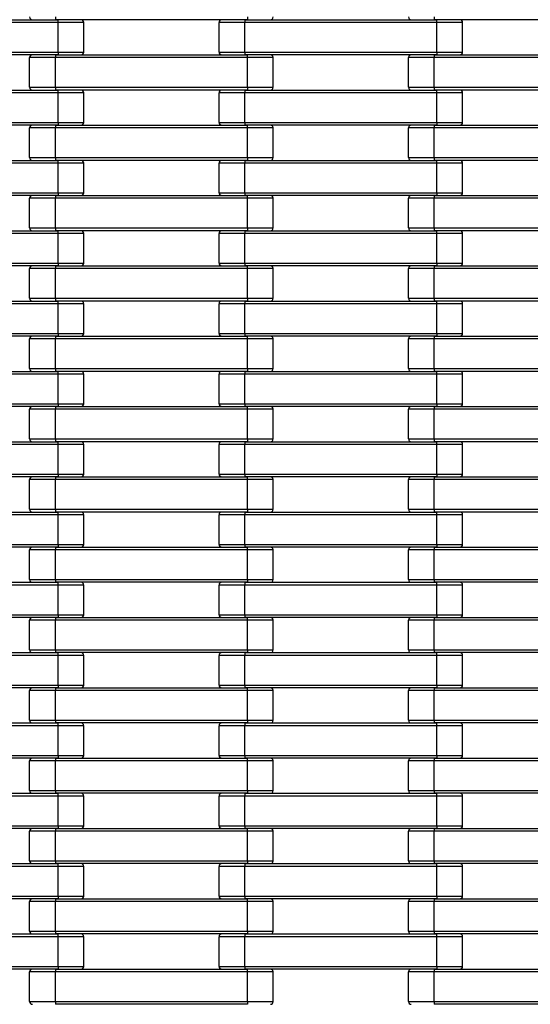
# Model space of a CAD drawing. Units: millimetres. Extents: x 594 to 3582, y 594 to 8651.
# Drawn here: x 1711 to 2088, y 5239 to 5967 of the extents above; entities that cross this region are included whole.
import ezdxf

# ---------------------------------------------------------------- set-up
doc = ezdxf.new("R2010")
doc.units = ezdxf.units.MM
doc.header["$LTSCALE"] = 100

msp = doc.modelspace()

# ---------------------------------------------------------------- linework, layer by layer
at = {"color": 7, "linetype": 'Continuous', "lineweight": 25}
for p, q in [((1597, 5967.27), (1739, 5967.27)), ((1739, 5965.27), (1597, 5965.27)), ((1737, 5969.27), (1737, 5967.27)), ((1879, 5967.27), (1737, 5967.27)), ((1739, 5965.27), (1739, 5967.27)), ((1739, 5943.27), (1739, 5965.27)), ((1758, 5965.27), (1739, 5965.27)), ((1758, 5943.27), (1758, 5965.27)), ((1858, 5943.27), (1858, 5965.27)), ((1877, 5965.27), (1858, 5965.27)), ((1877, 5967.27), (1877, 5965.27)), ((1877, 5967.27), (2019, 5967.27)), ((2019, 5965.27), (1877, 5965.27)), ((1877, 5943.27), (1877, 5965.27)), ((1879, 5969.27), (1879, 5967.27)), ((2017, 5969.27), (2017, 5967.27)), ((2159, 5967.27), (2017, 5967.27)), ((2019, 5965.27), (2019, 5967.27)), ((2019, 5943.27), (2019, 5965.27)), ((2038, 5965.27), (2019, 5965.27)), ((2038, 5943.27), (2038, 5965.27)), ((1597, 5943.27), (1739, 5943.27)), ((1739, 5941.27), (1597, 5941.27)), ((1737, 5941.27), (1737, 5939.27)), ((1737, 5941.27), (1879, 5941.27)), ((1739, 5943.27), (1758, 5943.27)), ((1739, 5943.27), (1739, 5941.27)), ((1858, 5943.27), (1877, 5943.27)), ((1877, 5943.27), (2019, 5943.27)), ((1877, 5943.27), (1877, 5941.27)), ((2019, 5941.27), (1877, 5941.27)), ((1879, 5939.27), (1879, 5941.27)), ((2017, 5941.27), (2017, 5939.27)), ((2017, 5941.27), (2159, 5941.27)), ((2019, 5943.27), (2019, 5941.27)), ((2019, 5943.27), (2038, 5943.27)), ((1718, 5917.27), (1718, 5939.27)), ((1737, 5939.27), (1718, 5939.27)), ((1879, 5939.27), (1737, 5939.27)), ((1737, 5917.27), (1737, 5939.27)), ((1898, 5939.27), (1879, 5939.27)), ((1879, 5917.27), (1879, 5939.27)), ((1898, 5917.27), (1898, 5939.27)), ((1998, 5917.27), (1998, 5939.27)), ((2017, 5939.27), (1998, 5939.27)), ((2159, 5939.27), (2017, 5939.27)), ((2017, 5917.27), (2017, 5939.27)), ((1597, 5915.27), (1739, 5915.27)), ((1739, 5913.27), (1597, 5913.27)), ((1718, 5917.27), (1737, 5917.27)), ((1737, 5917.27), (1879, 5917.27)), ((1737, 5917.27), (1737, 5915.27)), ((1879, 5915.27), (1737, 5915.27)), ((1739, 5913.27), (1739, 5915.27)), ((1739, 5891.27), (1739, 5913.27)), ((1758, 5913.27), (1739, 5913.27)), ((1758, 5891.27), (1758, 5913.27)), ((1858, 5891.27), (1858, 5913.27)), ((1877, 5913.27), (1858, 5913.27)), ((1877, 5915.27), (1877, 5913.27)), ((1877, 5915.27), (2019, 5915.27)), ((2019, 5913.27), (1877, 5913.27)), ((1877, 5891.27), (1877, 5913.27)), ((1879, 5917.27), (1898, 5917.27)), ((1879, 5917.27), (1879, 5915.27)), ((1998, 5917.27), (2017, 5917.27)), ((2017, 5917.27), (2159, 5917.27)), ((2017, 5917.27), (2017, 5915.27)), ((2159, 5915.27), (2017, 5915.27)), ((2019, 5913.27), (2019, 5915.27)), ((2019, 5891.27), (2019, 5913.27)), ((2038, 5913.27), (2019, 5913.27)), ((2038, 5891.27), (2038, 5913.27)), ((1597, 5891.27), (1739, 5891.27)), ((1739, 5891.27), (1758, 5891.27)), ((1739, 5891.27), (1739, 5889.27)), ((1858, 5891.27), (1877, 5891.27)), ((1877, 5891.27), (2019, 5891.27)), ((1877, 5891.27), (1877, 5889.27)), ((2019, 5891.27), (2019, 5889.27)), ((2019, 5891.27), (2038, 5891.27)), ((1739, 5889.27), (1597, 5889.27)), ((1718, 5865.27), (1718, 5887.27)), ((1737, 5887.27), (1718, 5887.27)), ((1737, 5889.27), (1737, 5887.27)), ((1737, 5889.27), (1879, 5889.27)), ((1879, 5887.27), (1737, 5887.27)), ((1737, 5865.27), (1737, 5887.27)), ((2019, 5889.27), (1877, 5889.27)), ((1879, 5887.27), (1879, 5889.27)), ((1898, 5887.27), (1879, 5887.27)), ((1879, 5865.27), (1879, 5887.27)), ((1898, 5865.27), (1898, 5887.27)), ((1998, 5865.27), (1998, 5887.27)), ((2017, 5887.27), (1998, 5887.27)), ((2017, 5889.27), (2017, 5887.27)), ((2017, 5889.27), (2159, 5889.27)), ((2159, 5887.27), (2017, 5887.27)), ((2017, 5865.27), (2017, 5887.27)), ((1597, 5863.27), (1739, 5863.27)), ((1739, 5861.27), (1597, 5861.27)), ((1718, 5865.27), (1737, 5865.27)), ((1737, 5865.27), (1879, 5865.27)), ((1737, 5865.27), (1737, 5863.27)), ((1879, 5863.27), (1737, 5863.27)), ((1739, 5861.27), (1739, 5863.27)), ((1739, 5839.27), (1739, 5861.27)), ((1758, 5861.27), (1739, 5861.27)), ((1758, 5839.27), (1758, 5861.27)), ((1858, 5839.27), (1858, 5861.27)), ((1877, 5861.27), (1858, 5861.27)), ((1877, 5863.27), (1877, 5861.27)), ((1877, 5863.27), (2019, 5863.27)), ((2019, 5861.27), (1877, 5861.27)), ((1877, 5839.27), (1877, 5861.27)), ((1879, 5865.27), (1879, 5863.27)), ((1879, 5865.27), (1898, 5865.27)), ((1998, 5865.27), (2017, 5865.27)), ((2017, 5865.27), (2159, 5865.27)), ((2017, 5865.27), (2017, 5863.27)), ((2159, 5863.27), (2017, 5863.27)), ((2019, 5861.27), (2019, 5863.27)), ((2019, 5839.27), (2019, 5861.27)), ((2038, 5861.27), (2019, 5861.27)), ((2038, 5839.27), (2038, 5861.27)), ((1597, 5839.27), (1739, 5839.27)), ((1739, 5839.27), (1758, 5839.27)), ((1739, 5839.27), (1739, 5837.27)), ((1858, 5839.27), (1877, 5839.27)), ((1877, 5839.27), (2019, 5839.27)), ((1877, 5839.27), (1877, 5837.27)), ((2019, 5839.27), (2019, 5837.27)), ((2019, 5839.27), (2038, 5839.27)), ((1739, 5837.27), (1597, 5837.27)), ((1718, 5813.27), (1718, 5835.27)), ((1737, 5835.27), (1718, 5835.27)), ((1737, 5837.27), (1737, 5835.27)), ((1737, 5837.27), (1879, 5837.27)), ((1879, 5835.27), (1737, 5835.27)), ((1737, 5813.27), (1737, 5835.27)), ((2019, 5837.27), (1877, 5837.27)), ((1879, 5835.27), (1879, 5837.27)), ((1898, 5835.27), (1879, 5835.27)), ((1879, 5813.27), (1879, 5835.27)), ((1898, 5813.27), (1898, 5835.27)), ((2017, 5835.27), (1998, 5835.27)), ((1998, 5813.27), (1998, 5835.27)), ((2017, 5837.27), (2017, 5835.27)), ((2017, 5837.27), (2159, 5837.27)), ((2159, 5835.27), (2017, 5835.27)), ((2017, 5813.27), (2017, 5835.27)), ((1597, 5811.27), (1739, 5811.27)), ((1718, 5813.27), (1737, 5813.27)), ((1737, 5813.27), (1879, 5813.27)), ((1737, 5813.27), (1737, 5811.27)), ((1879, 5811.27), (1737, 5811.27)), ((1739, 5809.27), (1739, 5811.27)), ((1877, 5811.27), (1877, 5809.27)), ((1877, 5811.27), (2019, 5811.27)), ((1879, 5813.27), (1879, 5811.27)), ((1879, 5813.27), (1898, 5813.27)), ((1998, 5813.27), (2017, 5813.27)), ((2017, 5813.27), (2159, 5813.27)), ((2017, 5813.27), (2017, 5811.27)), ((2159, 5811.27), (2017, 5811.27)), ((2019, 5809.27), (2019, 5811.27)), ((1739, 5809.27), (1597, 5809.27)), ((1739, 5787.27), (1739, 5809.27)), ((1758, 5809.27), (1739, 5809.27)), ((1758, 5787.27), (1758, 5809.27)), ((1858, 5787.27), (1858, 5809.27)), ((1877, 5809.27), (1858, 5809.27)), ((2019, 5809.27), (1877, 5809.27)), ((1877, 5787.27), (1877, 5809.27)), ((2019, 5787.27), (2019, 5809.27)), ((2038, 5809.27), (2019, 5809.27)), ((2038, 5787.27), (2038, 5809.27)), ((1597, 5787.27), (1739, 5787.27)), ((1739, 5785.27), (1597, 5785.27)), ((1718, 5761.27), (1718, 5783.27)), ((1737, 5783.27), (1718, 5783.27)), ((1737, 5785.27), (1737, 5783.27)), ((1737, 5785.27), (1879, 5785.27)), ((1879, 5783.27), (1737, 5783.27)), ((1737, 5761.27), (1737, 5783.27)), ((1739, 5787.27), (1758, 5787.27)), ((1739, 5787.27), (1739, 5785.27)), ((1858, 5787.27), (1877, 5787.27)), ((1877, 5787.27), (2019, 5787.27)), ((1877, 5787.27), (1877, 5785.27)), ((2019, 5785.27), (1877, 5785.27)), ((1879, 5783.27), (1879, 5785.27)), ((1879, 5761.27), (1879, 5783.27)), ((1898, 5783.27), (1879, 5783.27)), ((1898, 5761.27), (1898, 5783.27)), ((1998, 5761.27), (1998, 5783.27)), ((2017, 5783.27), (1998, 5783.27)), ((2017, 5785.27), (2017, 5783.27)), ((2017, 5785.27), (2159, 5785.27)), ((2159, 5783.27), (2017, 5783.27)), ((2017, 5761.27), (2017, 5783.27)), ((2019, 5787.27), (2038, 5787.27)), ((2019, 5787.27), (2019, 5785.27)), ((1597, 5759.27), (1739, 5759.27)), ((1718, 5761.27), (1737, 5761.27)), ((1737, 5761.27), (1879, 5761.27)), ((1737, 5761.27), (1737, 5759.27)), ((1879, 5759.27), (1737, 5759.27)), ((1739, 5757.27), (1739, 5759.27)), ((1877, 5759.27), (1877, 5757.27)), ((1877, 5759.27), (2019, 5759.27)), ((1879, 5761.27), (1898, 5761.27)), ((1879, 5761.27), (1879, 5759.27)), ((1998, 5761.27), (2017, 5761.27)), ((2017, 5761.27), (2159, 5761.27)), ((2017, 5761.27), (2017, 5759.27)), ((2159, 5759.27), (2017, 5759.27)), ((2019, 5757.27), (2019, 5759.27)), ((1739, 5757.27), (1597, 5757.27)), ((1739, 5735.27), (1739, 5757.27)), ((1758, 5757.27), (1739, 5757.27)), ((1758, 5735.27), (1758, 5757.27)), ((1858, 5735.27), (1858, 5757.27)), ((1877, 5757.27), (1858, 5757.27)), ((2019, 5757.27), (1877, 5757.27)), ((1877, 5735.27), (1877, 5757.27)), ((2019, 5735.27), (2019, 5757.27)), ((2038, 5757.27), (2019, 5757.27)), ((2038, 5735.27), (2038, 5757.27)), ((1597, 5735.27), (1739, 5735.27)), ((1739, 5733.27), (1597, 5733.27)), ((1718, 5709.27), (1718, 5731.27)), ((1737, 5731.27), (1718, 5731.27)), ((1737, 5733.27), (1737, 5731.27)), ((1737, 5733.27), (1879, 5733.27)), ((1879, 5731.27), (1737, 5731.27)), ((1737, 5709.27), (1737, 5731.27)), ((1739, 5735.27), (1739, 5733.27)), ((1739, 5735.27), (1758, 5735.27)), ((1858, 5735.27), (1877, 5735.27)), ((1877, 5735.27), (2019, 5735.27)), ((1877, 5735.27), (1877, 5733.27)), ((2019, 5733.27), (1877, 5733.27)), ((1879, 5731.27), (1879, 5733.27)), ((1879, 5709.27), (1879, 5731.27)), ((1898, 5731.27), (1879, 5731.27)), ((1898, 5709.27), (1898, 5731.27)), ((1998, 5709.27), (1998, 5731.27)), ((2017, 5731.27), (1998, 5731.27)), ((2017, 5733.27), (2017, 5731.27)), ((2017, 5733.27), (2159, 5733.27)), ((2159, 5731.27), (2017, 5731.27)), ((2017, 5709.27), (2017, 5731.27)), ((2019, 5735.27), (2019, 5733.27)), ((2019, 5735.27), (2038, 5735.27)), ((1718, 5709.27), (1737, 5709.27)), ((1737, 5709.27), (1879, 5709.27)), ((1737, 5709.27), (1737, 5707.27)), ((1879, 5709.27), (1898, 5709.27)), ((1879, 5709.27), (1879, 5707.27)), ((1998, 5709.27), (2017, 5709.27)), ((2017, 5709.27), (2159, 5709.27)), ((2017, 5709.27), (2017, 5707.27)), ((1597, 5707.27), (1739, 5707.27)), ((1739, 5705.27), (1597, 5705.27)), ((1879, 5707.27), (1737, 5707.27)), ((1739, 5705.27), (1739, 5707.27)), ((1739, 5683.27), (1739, 5705.27)), ((1758, 5705.27), (1739, 5705.27)), ((1758, 5683.27), (1758, 5705.27)), ((1858, 5683.27), (1858, 5705.27)), ((1877, 5705.27), (1858, 5705.27)), ((1877, 5707.27), (1877, 5705.27)), ((1877, 5707.27), (2019, 5707.27)), ((2019, 5705.27), (1877, 5705.27)), ((1877, 5683.27), (1877, 5705.27)), ((2159, 5707.27), (2017, 5707.27)), ((2019, 5705.27), (2019, 5707.27)), ((2019, 5683.27), (2019, 5705.27)), ((2038, 5705.27), (2019, 5705.27)), ((2038, 5683.27), (2038, 5705.27)), ((1597, 5683.27), (1739, 5683.27)), ((1739, 5681.27), (1597, 5681.27)), ((1718, 5657.27), (1718, 5679.27)), ((1737, 5679.27), (1718, 5679.27)), ((1737, 5681.27), (1737, 5679.27)), ((1737, 5681.27), (1879, 5681.27)), ((1879, 5679.27), (1737, 5679.27)), ((1737, 5657.27), (1737, 5679.27)), ((1739, 5683.27), (1758, 5683.27)), ((1739, 5683.27), (1739, 5681.27)), ((1858, 5683.27), (1877, 5683.27)), ((1877, 5683.27), (2019, 5683.27)), ((1877, 5683.27), (1877, 5681.27)), ((2019, 5681.27), (1877, 5681.27)), ((1879, 5679.27), (1879, 5681.27)), ((1879, 5657.27), (1879, 5679.27)), ((1898, 5679.27), (1879, 5679.27)), ((1898, 5657.27), (1898, 5679.27)), ((1998, 5657.27), (1998, 5679.27)), ((2017, 5679.27), (1998, 5679.27)), ((2017, 5681.27), (2017, 5679.27)), ((2017, 5681.27), (2159, 5681.27)), ((2159, 5679.27), (2017, 5679.27)), ((2017, 5657.27), (2017, 5679.27)), ((2019, 5683.27), (2019, 5681.27)), ((2019, 5683.27), (2038, 5683.27)), ((1718, 5657.27), (1737, 5657.27)), ((1737, 5657.27), (1879, 5657.27)), ((1737, 5657.27), (1737, 5655.27)), ((1879, 5657.27), (1898, 5657.27)), ((1879, 5657.27), (1879, 5655.27)), ((1998, 5657.27), (2017, 5657.27)), ((2017, 5657.27), (2159, 5657.27)), ((2017, 5657.27), (2017, 5655.27)), ((1597, 5655.27), (1739, 5655.27)), ((1739, 5653.27), (1597, 5653.27)), ((1879, 5655.27), (1737, 5655.27)), ((1739, 5653.27), (1739, 5655.27)), ((1739, 5631.27), (1739, 5653.27)), ((1758, 5653.27), (1739, 5653.27)), ((1758, 5631.27), (1758, 5653.27)), ((1858, 5631.27), (1858, 5653.27)), ((1877, 5653.27), (1858, 5653.27)), ((1877, 5655.27), (1877, 5653.27)), ((1877, 5655.27), (2019, 5655.27)), ((2019, 5653.27), (1877, 5653.27)), ((1877, 5631.27), (1877, 5653.27)), ((2159, 5655.27), (2017, 5655.27)), ((2019, 5653.27), (2019, 5655.27)), ((2019, 5631.27), (2019, 5653.27)), ((2038, 5653.27), (2019, 5653.27)), ((2038, 5631.27), (2038, 5653.27)), ((1597, 5631.27), (1739, 5631.27)), ((1739, 5629.27), (1597, 5629.27)), ((1737, 5629.27), (1737, 5627.27)), ((1737, 5629.27), (1879, 5629.27)), ((1739, 5631.27), (1758, 5631.27)), ((1739, 5631.27), (1739, 5629.27)), ((1858, 5631.27), (1877, 5631.27)), ((1877, 5631.27), (2019, 5631.27)), ((1877, 5631.27), (1877, 5629.27)), ((2019, 5629.27), (1877, 5629.27)), ((1879, 5627.27), (1879, 5629.27)), ((2017, 5629.27), (2017, 5627.27)), ((2017, 5629.27), (2159, 5629.27)), ((2019, 5631.27), (2019, 5629.27)), ((2019, 5631.27), (2038, 5631.27)), ((1718, 5605.27), (1718, 5627.27)), ((1737, 5627.27), (1718, 5627.27)), ((1879, 5627.27), (1737, 5627.27)), ((1737, 5605.27), (1737, 5627.27)), ((1898, 5627.27), (1879, 5627.27)), ((1879, 5605.27), (1879, 5627.27)), ((1898, 5605.27), (1898, 5627.27)), ((1998, 5605.27), (1998, 5627.27)), ((2017, 5627.27), (1998, 5627.27)), ((2159, 5627.27), (2017, 5627.27)), ((2017, 5605.27), (2017, 5627.27)), ((1597, 5603.27), (1739, 5603.27)), ((1739, 5601.27), (1597, 5601.27)), ((1718, 5605.27), (1737, 5605.27)), ((1737, 5605.27), (1879, 5605.27)), ((1737, 5605.27), (1737, 5603.27)), ((1879, 5603.27), (1737, 5603.27)), ((1739, 5601.27), (1739, 5603.27)), ((1739, 5579.27), (1739, 5601.27)), ((1758, 5601.27), (1739, 5601.27)), ((1758, 5579.27), (1758, 5601.27)), ((1858, 5579.27), (1858, 5601.27)), ((1877, 5601.27), (1858, 5601.27)), ((1877, 5603.27), (1877, 5601.27)), ((1877, 5603.27), (2019, 5603.27)), ((2019, 5601.27), (1877, 5601.27)), ((1877, 5579.27), (1877, 5601.27)), ((1879, 5605.27), (1898, 5605.27)), ((1879, 5605.27), (1879, 5603.27)), ((1998, 5605.27), (2017, 5605.27)), ((2017, 5605.27), (2159, 5605.27)), ((2017, 5605.27), (2017, 5603.27)), ((2159, 5603.27), (2017, 5603.27)), ((2019, 5601.27), (2019, 5603.27)), ((2019, 5579.27), (2019, 5601.27)), ((2038, 5601.27), (2019, 5601.27)), ((2038, 5579.27), (2038, 5601.27)), ((1597, 5579.27), (1739, 5579.27)), ((1739, 5577.27), (1597, 5577.27)), ((1737, 5577.27), (1737, 5575.27)), ((1737, 5577.27), (1879, 5577.27)), ((1739, 5579.27), (1739, 5577.27)), ((1739, 5579.27), (1758, 5579.27)), ((1858, 5579.27), (1877, 5579.27)), ((1877, 5579.27), (2019, 5579.27)), ((1877, 5579.27), (1877, 5577.27)), ((2019, 5577.27), (1877, 5577.27)), ((1879, 5575.27), (1879, 5577.27)), ((2017, 5577.27), (2017, 5575.27)), ((2017, 5577.27), (2159, 5577.27)), ((2019, 5579.27), (2019, 5577.27)), ((2019, 5579.27), (2038, 5579.27)), ((1718, 5553.27), (1718, 5575.27)), ((1737, 5575.27), (1718, 5575.27)), ((1879, 5575.27), (1737, 5575.27)), ((1737, 5553.27), (1737, 5575.27)), ((1898, 5575.27), (1879, 5575.27)), ((1879, 5553.27), (1879, 5575.27)), ((1898, 5553.27), (1898, 5575.27)), ((2017, 5575.27), (1998, 5575.27)), ((1998, 5553.27), (1998, 5575.27)), ((2159, 5575.27), (2017, 5575.27)), ((2017, 5553.27), (2017, 5575.27)), ((1597, 5551.27), (1739, 5551.27)), ((1739, 5549.27), (1597, 5549.27)), ((1718, 5553.27), (1737, 5553.27)), ((1737, 5553.27), (1879, 5553.27)), ((1737, 5553.27), (1737, 5551.27)), ((1879, 5551.27), (1737, 5551.27)), ((1739, 5549.27), (1739, 5551.27)), ((1739, 5527.27), (1739, 5549.27)), ((1758, 5549.27), (1739, 5549.27)), ((1758, 5527.27), (1758, 5549.27)), ((1877, 5549.27), (1858, 5549.27)), ((1858, 5527.27), (1858, 5549.27)), ((1877, 5551.27), (1877, 5549.27)), ((1877, 5551.27), (2019, 5551.27)), ((2019, 5549.27), (1877, 5549.27)), ((1877, 5527.27), (1877, 5549.27)), ((1879, 5553.27), (1898, 5553.27)), ((1879, 5553.27), (1879, 5551.27)), ((1998, 5553.27), (2017, 5553.27)), ((2017, 5553.27), (2159, 5553.27)), ((2017, 5553.27), (2017, 5551.27)), ((2159, 5551.27), (2017, 5551.27)), ((2019, 5549.27), (2019, 5551.27)), ((2019, 5527.27), (2019, 5549.27)), ((2038, 5549.27), (2019, 5549.27)), ((2038, 5527.27), (2038, 5549.27)), ((1597, 5527.27), (1739, 5527.27)), ((1739, 5527.27), (1758, 5527.27)), ((1739, 5527.27), (1739, 5525.27)), ((1858, 5527.27), (1877, 5527.27)), ((1877, 5527.27), (2019, 5527.27)), ((1877, 5527.27), (1877, 5525.27)), ((2019, 5527.27), (2019, 5525.27)), ((2019, 5527.27), (2038, 5527.27)), ((1739, 5525.27), (1597, 5525.27)), ((1718, 5501.27), (1718, 5523.27)), ((1737, 5523.27), (1718, 5523.27)), ((1737, 5525.27), (1737, 5523.27)), ((1737, 5525.27), (1879, 5525.27)), ((1879, 5523.27), (1737, 5523.27)), ((1737, 5501.27), (1737, 5523.27)), ((2019, 5525.27), (1877, 5525.27)), ((1879, 5523.27), (1879, 5525.27)), ((1898, 5523.27), (1879, 5523.27)), ((1879, 5501.27), (1879, 5523.27)), ((1898, 5501.27), (1898, 5523.27)), ((2017, 5523.27), (1998, 5523.27)), ((1998, 5501.27), (1998, 5523.27)), ((2017, 5525.27), (2017, 5523.27)), ((2017, 5525.27), (2159, 5525.27)), ((2159, 5523.27), (2017, 5523.27)), ((2017, 5501.27), (2017, 5523.27)), ((1597, 5499.27), (1739, 5499.27)), ((1739, 5497.27), (1597, 5497.27)), ((1718, 5501.27), (1737, 5501.27)), ((1737, 5501.27), (1879, 5501.27)), ((1737, 5501.27), (1737, 5499.27)), ((1879, 5499.27), (1737, 5499.27)), ((1739, 5497.27), (1739, 5499.27)), ((1739, 5475.27), (1739, 5497.27)), ((1758, 5497.27), (1739, 5497.27)), ((1758, 5475.27), (1758, 5497.27)), ((1858, 5475.27), (1858, 5497.27)), ((1877, 5497.27), (1858, 5497.27)), ((1877, 5499.27), (1877, 5497.27)), ((1877, 5499.27), (2019, 5499.27)), ((2019, 5497.27), (1877, 5497.27)), ((1877, 5475.27), (1877, 5497.27)), ((1879, 5501.27), (1898, 5501.27)), ((1879, 5501.27), (1879, 5499.27)), ((1998, 5501.27), (2017, 5501.27)), ((2017, 5501.27), (2159, 5501.27)), ((2017, 5501.27), (2017, 5499.27)), ((2159, 5499.27), (2017, 5499.27)), ((2019, 5497.27), (2019, 5499.27)), ((2019, 5475.27), (2019, 5497.27)), ((2038, 5497.27), (2019, 5497.27)), ((2038, 5475.27), (2038, 5497.27)), ((1597, 5475.27), (1739, 5475.27)), ((1739, 5475.27), (1739, 5473.27)), ((1739, 5475.27), (1758, 5475.27)), ((1858, 5475.27), (1877, 5475.27)), ((1877, 5475.27), (2019, 5475.27)), ((1877, 5475.27), (1877, 5473.27)), ((2019, 5475.27), (2019, 5473.27)), ((2019, 5475.27), (2038, 5475.27)), ((1739, 5473.27), (1597, 5473.27)), ((1718, 5449.27), (1718, 5471.27)), ((1737, 5471.27), (1718, 5471.27)), ((1737, 5473.27), (1737, 5471.27)), ((1737, 5473.27), (1879, 5473.27)), ((1879, 5471.27), (1737, 5471.27)), ((1737, 5449.27), (1737, 5471.27)), ((2019, 5473.27), (1877, 5473.27)), ((1879, 5471.27), (1879, 5473.27)), ((1898, 5471.27), (1879, 5471.27)), ((1879, 5449.27), (1879, 5471.27)), ((1898, 5449.27), (1898, 5471.27)), ((1998, 5449.27), (1998, 5471.27)), ((2017, 5471.27), (1998, 5471.27)), ((2017, 5473.27), (2017, 5471.27)), ((2017, 5473.27), (2159, 5473.27)), ((2159, 5471.27), (2017, 5471.27)), ((2017, 5449.27), (2017, 5471.27)), ((1597, 5447.27), (1739, 5447.27)), ((1718, 5449.27), (1737, 5449.27)), ((1737, 5449.27), (1879, 5449.27)), ((1737, 5449.27), (1737, 5447.27)), ((1879, 5447.27), (1737, 5447.27)), ((1739, 5445.27), (1739, 5447.27)), ((1877, 5447.27), (1877, 5445.27)), ((1877, 5447.27), (2019, 5447.27)), ((1879, 5449.27), (1898, 5449.27)), ((1879, 5449.27), (1879, 5447.27)), ((1998, 5449.27), (2017, 5449.27)), ((2017, 5449.27), (2159, 5449.27)), ((2017, 5449.27), (2017, 5447.27)), ((2159, 5447.27), (2017, 5447.27)), ((2019, 5445.27), (2019, 5447.27)), ((1739, 5445.27), (1597, 5445.27)), ((1739, 5423.27), (1739, 5445.27)), ((1758, 5445.27), (1739, 5445.27)), ((1758, 5423.27), (1758, 5445.27)), ((1858, 5423.27), (1858, 5445.27)), ((1877, 5445.27), (1858, 5445.27)), ((2019, 5445.27), (1877, 5445.27)), ((1877, 5423.27), (1877, 5445.27)), ((2019, 5423.27), (2019, 5445.27)), ((2038, 5445.27), (2019, 5445.27)), ((2038, 5423.27), (2038, 5445.27)), ((1597, 5423.27), (1739, 5423.27)), ((1739, 5421.27), (1597, 5421.27)), ((1718, 5397.27), (1718, 5419.27)), ((1737, 5419.27), (1718, 5419.27)), ((1737, 5421.27), (1737, 5419.27)), ((1737, 5421.27), (1879, 5421.27)), ((1879, 5419.27), (1737, 5419.27)), ((1737, 5397.27), (1737, 5419.27)), ((1739, 5423.27), (1739, 5421.27)), ((1739, 5423.27), (1758, 5423.27)), ((1858, 5423.27), (1877, 5423.27)), ((1877, 5423.27), (2019, 5423.27)), ((1877, 5423.27), (1877, 5421.27)), ((2019, 5421.27), (1877, 5421.27)), ((1879, 5419.27), (1879, 5421.27)), ((1898, 5419.27), (1879, 5419.27)), ((1879, 5397.27), (1879, 5419.27)), ((1898, 5397.27), (1898, 5419.27)), ((2017, 5419.27), (1998, 5419.27)), ((1998, 5397.27), (1998, 5419.27)), ((2017, 5421.27), (2017, 5419.27)), ((2017, 5421.27), (2159, 5421.27)), ((2017, 5397.27), (2017, 5419.27)), ((2159, 5419.27), (2017, 5419.27)), ((2019, 5423.27), (2038, 5423.27)), ((2019, 5423.27), (2019, 5421.27)), ((1597, 5395.27), (1739, 5395.27)), ((1718, 5397.27), (1737, 5397.27)), ((1737, 5397.27), (1879, 5397.27)), ((1737, 5397.27), (1737, 5395.27)), ((1879, 5395.27), (1737, 5395.27)), ((1739, 5393.27), (1739, 5395.27)), ((1877, 5395.27), (1877, 5393.27)), ((1877, 5395.27), (2019, 5395.27)), ((1879, 5397.27), (1898, 5397.27)), ((1879, 5397.27), (1879, 5395.27)), ((1998, 5397.27), (2017, 5397.27)), ((2017, 5397.27), (2159, 5397.27)), ((2017, 5397.27), (2017, 5395.27)), ((2159, 5395.27), (2017, 5395.27)), ((2019, 5393.27), (2019, 5395.27)), ((1739, 5393.27), (1597, 5393.27)), ((1739, 5371.27), (1739, 5393.27)), ((1758, 5393.27), (1739, 5393.27)), ((1758, 5371.27), (1758, 5393.27)), ((1877, 5393.27), (1858, 5393.27)), ((1858, 5371.27), (1858, 5393.27)), ((2019, 5393.27), (1877, 5393.27)), ((1877, 5371.27), (1877, 5393.27)), ((2019, 5371.27), (2019, 5393.27)), ((2038, 5393.27), (2019, 5393.27)), ((2038, 5371.27), (2038, 5393.27)), ((1597, 5371.27), (1739, 5371.27)), ((1739, 5369.27), (1597, 5369.27)), ((1718, 5345.27), (1718, 5367.27)), ((1737, 5367.27), (1718, 5367.27)), ((1737, 5369.27), (1737, 5367.27)), ((1737, 5369.27), (1879, 5369.27)), ((1737, 5345.27), (1737, 5367.27)), ((1879, 5367.27), (1737, 5367.27)), ((1739, 5371.27), (1758, 5371.27)), ((1739, 5371.27), (1739, 5369.27)), ((1858, 5371.27), (1877, 5371.27)), ((1877, 5371.27), (2019, 5371.27)), ((1877, 5371.27), (1877, 5369.27)), ((2019, 5369.27), (1877, 5369.27)), ((1879, 5367.27), (1879, 5369.27)), ((1879, 5345.27), (1879, 5367.27)), ((1898, 5367.27), (1879, 5367.27)), ((1898, 5345.27), (1898, 5367.27)), ((2017, 5367.27), (1998, 5367.27)), ((1998, 5345.27), (1998, 5367.27)), ((2017, 5369.27), (2017, 5367.27)), ((2017, 5369.27), (2159, 5369.27)), ((2017, 5345.27), (2017, 5367.27)), ((2159, 5367.27), (2017, 5367.27)), ((2019, 5371.27), (2019, 5369.27)), ((2019, 5371.27), (2038, 5371.27)), ((1718, 5345.27), (1737, 5345.27)), ((1737, 5345.27), (1879, 5345.27)), ((1737, 5345.27), (1737, 5343.27)), ((1879, 5345.27), (1898, 5345.27)), ((1879, 5345.27), (1879, 5343.27)), ((1998, 5345.27), (2017, 5345.27)), ((2017, 5345.27), (2159, 5345.27)), ((2017, 5345.27), (2017, 5343.27)), ((1597, 5343.27), (1739, 5343.27)), ((1739, 5341.27), (1597, 5341.27)), ((1879, 5343.27), (1737, 5343.27)), ((1739, 5341.27), (1739, 5343.27)), ((1739, 5319.27), (1739, 5341.27)), ((1758, 5341.27), (1739, 5341.27)), ((1758, 5319.27), (1758, 5341.27)), ((1858, 5319.27), (1858, 5341.27)), ((1877, 5341.27), (1858, 5341.27)), ((1877, 5343.27), (1877, 5341.27)), ((1877, 5343.27), (2019, 5343.27)), ((2019, 5341.27), (1877, 5341.27)), ((1877, 5319.27), (1877, 5341.27)), ((2159, 5343.27), (2017, 5343.27)), ((2019, 5341.27), (2019, 5343.27)), ((2019, 5319.27), (2019, 5341.27)), ((2038, 5341.27), (2019, 5341.27)), ((2038, 5319.27), (2038, 5341.27)), ((1597, 5319.27), (1739, 5319.27)), ((1739, 5317.27), (1597, 5317.27)), ((1718, 5293.27), (1718, 5315.27)), ((1737, 5315.27), (1718, 5315.27)), ((1737, 5317.27), (1737, 5315.27)), ((1737, 5317.27), (1879, 5317.27)), ((1879, 5315.27), (1737, 5315.27)), ((1737, 5293.27), (1737, 5315.27)), ((1739, 5319.27), (1739, 5317.27)), ((1739, 5319.27), (1758, 5319.27)), ((1858, 5319.27), (1877, 5319.27)), ((1877, 5319.27), (2019, 5319.27)), ((1877, 5319.27), (1877, 5317.27)), ((2019, 5317.27), (1877, 5317.27)), ((1879, 5315.27), (1879, 5317.27)), ((1879, 5293.27), (1879, 5315.27)), ((1898, 5315.27), (1879, 5315.27)), ((1898, 5293.27), (1898, 5315.27)), ((2017, 5315.27), (1998, 5315.27)), ((1998, 5293.27), (1998, 5315.27)), ((2017, 5317.27), (2017, 5315.27)), ((2017, 5317.27), (2159, 5317.27)), ((2159, 5315.27), (2017, 5315.27)), ((2017, 5293.27), (2017, 5315.27)), ((2019, 5319.27), (2019, 5317.27)), ((2019, 5319.27), (2038, 5319.27)), ((1718, 5293.27), (1737, 5293.27)), ((1737, 5293.27), (1879, 5293.27)), ((1737, 5293.27), (1737, 5291.27)), ((1879, 5293.27), (1898, 5293.27)), ((1879, 5293.27), (1879, 5291.27)), ((1998, 5293.27), (2017, 5293.27)), ((2017, 5293.27), (2159, 5293.27)), ((2017, 5293.27), (2017, 5291.27)), ((1597, 5291.27), (1739, 5291.27)), ((1739, 5289.27), (1597, 5289.27)), ((1879, 5291.27), (1737, 5291.27)), ((1739, 5289.27), (1739, 5291.27)), ((1739, 5267.27), (1739, 5289.27)), ((1758, 5289.27), (1739, 5289.27)), ((1758, 5267.27), (1758, 5289.27)), ((1858, 5267.27), (1858, 5289.27)), ((1877, 5289.27), (1858, 5289.27)), ((1877, 5291.27), (1877, 5289.27)), ((1877, 5291.27), (2019, 5291.27)), ((2019, 5289.27), (1877, 5289.27)), ((1877, 5267.27), (1877, 5289.27)), ((2159, 5291.27), (2017, 5291.27)), ((2019, 5289.27), (2019, 5291.27)), ((2019, 5267.27), (2019, 5289.27)), ((2038, 5289.27), (2019, 5289.27)), ((2038, 5267.27), (2038, 5289.27)), ((1597, 5267.27), (1739, 5267.27)), ((1739, 5265.27), (1597, 5265.27)), ((1737, 5265.27), (1737, 5263.27)), ((1737, 5265.27), (1879, 5265.27)), ((1739, 5267.27), (1758, 5267.27)), ((1739, 5267.27), (1739, 5265.27)), ((1858, 5267.27), (1877, 5267.27)), ((1877, 5267.27), (2019, 5267.27)), ((1877, 5267.27), (1877, 5265.27)), ((2019, 5265.27), (1877, 5265.27)), ((1879, 5263.27), (1879, 5265.27)), ((2017, 5265.27), (2017, 5263.27)), ((2017, 5265.27), (2159, 5265.27)), ((2019, 5267.27), (2019, 5265.27)), ((2019, 5267.27), (2038, 5267.27)), ((1718, 5241.27), (1718, 5263.27)), ((1737, 5263.27), (1718, 5263.27)), ((1879, 5263.27), (1737, 5263.27)), ((1737, 5241.27), (1737, 5263.27)), ((1898, 5263.27), (1879, 5263.27)), ((1879, 5241.27), (1879, 5263.27)), ((1898, 5241.27), (1898, 5263.27)), ((2017, 5263.27), (1998, 5263.27)), ((1998, 5241.27), (1998, 5263.27)), ((2159, 5263.27), (2017, 5263.27)), ((2017, 5241.27), (2017, 5263.27)), ((1718, 5241.27), (1737, 5241.27)), ((1737, 5241.27), (1879, 5241.27)), ((1737, 5241.27), (1737, 5239.27)), ((1879, 5239.27), (1737, 5239.27)), ((1879, 5241.27), (1879, 5239.27)), ((1879, 5241.27), (1898, 5241.27)), ((1998, 5241.27), (2017, 5241.27)), ((2017, 5241.27), (2159, 5241.27)), ((2017, 5241.27), (2017, 5239.27)), ((2159, 5239.27), (2017, 5239.27))]:
    msp.add_line(p, q, dxfattribs=at)
for centre, start, end in [((1720, 5969.27), 180, 270), ((1756, 5965.27), 0, 90), ((1860, 5965.27), 90, 180), ((1896, 5969.27), 270, 0), ((2000, 5969.27), 180, 270), ((2036, 5965.27), 0, 90), ((1720, 5939.27), 90, 180), ((1756, 5943.27), 270, 0), ((1860, 5943.27), 180, 270), ((1896, 5939.27), 0, 90), ((2000, 5939.27), 90, 180), ((2036, 5943.27), 270, 0), ((1720, 5917.27), 180, 270), ((1756, 5913.27), 0, 90), ((1860, 5913.27), 90, 180), ((1896, 5917.27), 270, 0), ((2000, 5917.27), 180, 270), ((2036, 5913.27), 0, 90), ((1756, 5891.27), 270, 0), ((1860, 5891.27), 180, 270), ((2036, 5891.27), 270, 0), ((1720, 5887.27), 90, 180), ((1896, 5887.27), 0, 90), ((2000, 5887.27), 90, 180), ((1720, 5865.27), 180, 270), ((1756, 5861.27), 0, 90), ((1860, 5861.27), 90, 180), ((1896, 5865.27), 270, 0), ((2000, 5865.27), 180, 270), ((2036, 5861.27), 0, 90), ((1756, 5839.27), 270, 0), ((1860, 5839.27), 180, 270), ((2036, 5839.27), 270, 0), ((1720, 5835.27), 90, 180), ((1896, 5835.27), 0, 90), ((2000, 5835.27), 90, 180), ((1720, 5813.27), 180, 270), ((1756, 5809.27), 0, 90), ((1860, 5809.27), 90, 180), ((1896, 5813.27), 270, 0), ((2000, 5813.27), 180, 270), ((2036, 5809.27), 0, 90), ((1720, 5783.27), 90, 180), ((1756, 5787.27), 270, 0), ((1860, 5787.27), 180, 270), ((1896, 5783.27), 0, 90), ((2000, 5783.27), 90, 180), ((2036, 5787.27), 270, 0), ((1720, 5761.27), 180, 270), ((1756, 5757.27), 0, 90), ((1860, 5757.27), 90, 180), ((1896, 5761.27), 270, 0), ((2000, 5761.27), 180, 270), ((2036, 5757.27), 0, 90), ((1720, 5731.27), 90, 180), ((1756, 5735.27), 270, 0), ((1860, 5735.27), 180, 270), ((1896, 5731.27), 0, 90), ((2000, 5731.27), 90, 180), ((2036, 5735.27), 270, 0), ((1720, 5709.27), 180, 270), ((1896, 5709.27), 270, 0), ((2000, 5709.27), 180, 270), ((1756, 5705.27), 0, 90), ((1860, 5705.27), 90, 180), ((2036, 5705.27), 0, 90), ((1720, 5679.27), 90, 180), ((1756, 5683.27), 270, 0), ((1860, 5683.27), 180, 270), ((1896, 5679.27), 0, 90), ((2000, 5679.27), 90, 180), ((2036, 5683.27), 270, 0), ((1720, 5657.27), 180, 270), ((1896, 5657.27), 270, 0), ((2000, 5657.27), 180, 270), ((1756, 5653.27), 0, 90), ((1860, 5653.27), 90, 180), ((2036, 5653.27), 0, 90), ((1720, 5627.27), 90, 180), ((1756, 5631.27), 270, 0), ((1860, 5631.27), 180, 270), ((1896, 5627.27), 0, 90), ((2000, 5627.27), 90, 180), ((2036, 5631.27), 270, 0), ((1720, 5605.27), 180, 270), ((1756, 5601.27), 0, 90), ((1860, 5601.27), 90, 180), ((1896, 5605.27), 270, 0), ((2000, 5605.27), 180, 270), ((2036, 5601.27), 0, 90), ((1720, 5575.27), 90, 180), ((1756, 5579.27), 270, 0), ((1860, 5579.27), 180, 270), ((1896, 5575.27), 0, 90), ((2000, 5575.27), 90, 180), ((2036, 5579.27), 270, 0), ((1720, 5553.27), 180, 270), ((1756, 5549.27), 0, 90), ((1860, 5549.27), 90, 180), ((1896, 5553.27), 270, 0), ((2000, 5553.27), 180, 270), ((2036, 5549.27), 0, 90), ((1756, 5527.27), 270, 0), ((1860, 5527.27), 180, 270), ((2036, 5527.27), 270, 0), ((1720, 5523.27), 90, 180), ((1896, 5523.27), 0, 90), ((2000, 5523.27), 90, 180), ((1720, 5501.27), 180, 270), ((1756, 5497.27), 0, 90), ((1860, 5497.27), 90, 180), ((1896, 5501.27), 270, 0), ((2000, 5501.27), 180, 270), ((2036, 5497.27), 0, 90), ((1756, 5475.27), 270, 0), ((1860, 5475.27), 180, 270), ((2036, 5475.27), 270, 0), ((1720, 5471.27), 90, 180), ((1896, 5471.27), 0, 90), ((2000, 5471.27), 90, 180), ((1720, 5449.27), 180, 270), ((1756, 5445.27), 0, 90), ((1860, 5445.27), 90, 180), ((1896, 5449.27), 270, 0), ((2000, 5449.27), 180, 270), ((2036, 5445.27), 0, 90), ((1720, 5419.27), 90, 180), ((1756, 5423.27), 270, 0), ((1860, 5423.27), 180, 270), ((1896, 5419.27), 0, 90), ((2000, 5419.27), 90, 180), ((2036, 5423.27), 270, 0), ((1720, 5397.27), 180, 270), ((1756, 5393.27), 0, 90), ((1860, 5393.27), 90, 180), ((1896, 5397.27), 270, 0), ((2000, 5397.27), 180, 270), ((2036, 5393.27), 0, 90), ((1720, 5367.27), 90, 180), ((1756, 5371.27), 270, 0), ((1860, 5371.27), 180, 270), ((1896, 5367.27), 0, 90), ((2000, 5367.27), 90, 180), ((2036, 5371.27), 270, 0), ((1720, 5345.27), 180, 270), ((1896, 5345.27), 270, 0), ((2000, 5345.27), 180, 270), ((1756, 5341.27), 0, 90), ((1860, 5341.27), 90, 180), ((2036, 5341.27), 0, 90), ((1720, 5315.27), 90, 180), ((1756, 5319.27), 270, 0), ((1860, 5319.27), 180, 270), ((1896, 5315.27), 0, 90), ((2000, 5315.27), 90, 180), ((2036, 5319.27), 270, 0), ((1720, 5293.27), 180, 270), ((1896, 5293.27), 270, 0), ((2000, 5293.27), 180, 270), ((1756, 5289.27), 0, 90), ((1860, 5289.27), 90, 180), ((2036, 5289.27), 0, 90), ((1720, 5263.27), 90, 180), ((1756, 5267.27), 270, 0), ((1860, 5267.27), 180, 270), ((1896, 5263.27), 0, 90), ((2000, 5263.27), 90, 180), ((2036, 5267.27), 270, 0), ((1720, 5241.27), 180, 270), ((1896, 5241.27), 270, 0), ((2000, 5241.27), 180, 270)]:
    msp.add_arc(centre, 2, start, end, dxfattribs=at)

doc.saveas('drawing.dxf')
